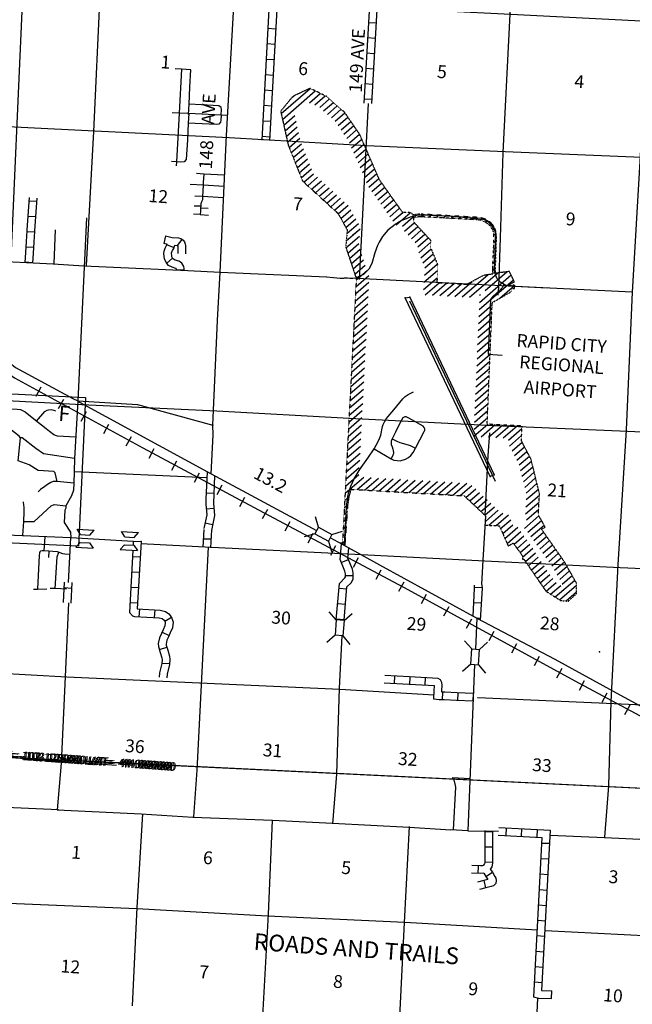
# Model space of a CAD drawing. Extents: x 280512 to 863960, y 15809478 to 16211247.
# Drawn here: x 557445 to 581283, y 16000776 to 16039099 of the extents above; entities that cross this region are included whole.
import ezdxf
from ezdxf.enums import TextEntityAlignment as Align

# ---------------------------------------------------------------- set-up
doc = ezdxf.new("R2010")
doc.units = 0
doc.header["$MEASUREMENT"] = 0
doc.linetypes.add('DGN_STYLE_3', pattern=[0.0011, 0, -0.0011])
for name, color, linetype in [('L1', 7, 'CONTINUOUS'), ('L13', 7, 'CONTINUOUS'), ('L14', 7, 'CONTINUOUS'), ('L15', 7, 'CONTINUOUS'), ('L16', 7, 'CONTINUOUS'), ('L18', 7, 'CONTINUOUS'), ('L28', 7, 'CONTINUOUS'), ('L3', 7, 'CONTINUOUS'), ('L30', 7, 'CONTINUOUS'), ('L31', 7, 'CONTINUOUS'), ('L39', 7, 'CONTINUOUS'), ('L4', 7, 'CONTINUOUS'), ('L5', 7, 'CONTINUOUS'), ('L6', 7, 'CONTINUOUS'), ('L60', 7, 'CONTINUOUS'), ('L63', 7, 'CONTINUOUS'), ('L8', 7, 'CONTINUOUS')]:
    doc.layers.add(name, color=color, linetype=linetype)
doc.styles.add('STYLE-FONT000', font='font000.shx')
doc.styles.add('STYLE-FONT002', font='font002.shx')

# ---------------------------------------------------------------- blocks, each defined once
blk = doc.blocks.new('CROSS_18')
at = {"layer": 'L1', "color": 7, "linetype": 'CONTINUOUS'}
for p, q in [((-393, -5931), (469, 6059)), ((-5957, 496), (6033, -367))]:
    blk.add_line(p, q, dxfattribs=at)
blk = doc.blocks.new('CMBR_17')
at = {"layer": 'L18', "color": 7, "linetype": 'CONTINUOUS'}
for p, q in [((18, 300), (-255, 618)), ((618, 255), (945, 536)), ((0, 0), (-318, -281)), ((18, 300), (0, 0)), ((0, 0), (599, -45)), ((18, 300), (618, 255)), ((618, 255), (599, -45)), ((599, -45), (881, -364))]:
    blk.add_line(p, q, dxfattribs=at)
blk = doc.blocks.new('CMBR_18')
at = {"layer": 'L18', "color": 7, "linetype": 'CONTINUOUS'}
for p, q in [((23, 302), (-254, 618)), ((618, 254), (943, 533)), ((0, 0), (-324, -279)), ((23, 302), (0, 0)), ((0, 0), (603, -45)), ((23, 302), (618, 254)), ((618, 254), (603, -45)), ((603, -45), (880, -362))]:
    blk.add_line(p, q, dxfattribs=at)
blk = doc.blocks.new('COW_79')
at = {"layer": 'L18', "color": 7, "linetype": 'CONTINUOUS'}
for p, q in [((-114, 513), (552, 462)), ((18, 300), (-114, 513)), ((385, 276), (552, 462)), ((18, 300), (385, 276)), ((0, 0), (-167, -186)), ((-167, -186), (499, -237)), ((0, 0), (367, -24)), ((367, -24), (499, -237))]:
    blk.add_line(p, q, dxfattribs=at)
blk = doc.blocks.new('COW_80')
at = {"layer": 'L18', "color": 7, "linetype": 'CONTINUOUS'}
for p, q in [((-114, 513), (552, 463)), ((18, 300), (-114, 513)), ((385, 276), (552, 463)), ((18, 300), (385, 276)), ((0, 0), (-167, -186)), ((-167, -186), (499, -237)), ((0, 0), (367, -24)), ((367, -24), (499, -237))]:
    blk.add_line(p, q, dxfattribs=at)
blk = doc.blocks.new('CMBR_20')
at = {"layer": 'L18', "color": 7, "linetype": 'CONTINUOUS'}
for p, q in [((24, 300), (-260, 624)), ((624, 260), (939, 536)), ((0, 0), (-324, -275)), ((24, 300), (0, 0)), ((0, 0), (600, -40)), ((24, 300), (624, 260)), ((624, 260), (600, -40)), ((600, -40), (875, -364))]:
    blk.add_line(p, q, dxfattribs=at)

msp = doc.modelspace()

# ---------------------------------------------------------------- linework, layer by layer
at = {"layer": 'L13', "color": 7, "linetype": 'CONTINUOUS'}
msp.add_line((570564, 16029037), (577987, 16028668), dxfattribs=at)
at = {"layer": 'L13', "color": 7, "linetype": 'CONTINUOUS', "flags": 128}
for points in [[(561170, 16051908), (561130, 16050655), (560864, 16045326), (560562, 16040084), (560312, 16034746), (560029, 16029527)], [(577050, 16050426), (577037, 16050030), (576815, 16044622), (576517, 16039313), (576239, 16033935), (576136, 16030610)], [(582050, 16045318), (581856, 16039071), (581585, 16033801), (581282, 16028500)], [(571347, 16039570), (576559, 16039318), (581887, 16039044), (587118, 16038810), (589646, 16038703)], [(571008, 16035842), (570660, 16028989)], [(555921, 16034989), (565593, 16034508), (570944, 16034207), (576333, 16033970), (581657, 16033746), (586851, 16033481), (589412, 16033364)], [(576136, 16030610), (576071, 16028691), (576057, 16028382)], [(581282, 16028500), (581044, 16023136), (580716, 16017879), (580442, 16012567), (580357, 16009284)], [(549499, 16024650), (554505, 16024401), (559858, 16024125), (565112, 16023872), (570260, 16023588)], [(570260, 16023587), (575633, 16023318)], [(575721, 16023017), (575666, 16022134), (575548, 16019808)], [(575633, 16023313), (581090, 16023082), (586338, 16022856), (588867, 16022757)], [(575566, 16019791), (575465, 16018064), (575418, 16017110)], [(562161, 16018707), (564914, 16018564)], [(564773, 16018574), (564340, 16009893)], [(564914, 16018564), (570243, 16018306), (575547, 16018041), (580817, 16017771), (586073, 16017544), (588632, 16017401)], [(559350, 16016399), (559220, 16013517), (559054, 16010164)], [(569975, 16015120), (569876, 16013085), (569769, 16009736)], [(553715, 16013834), (559279, 16013521), (569898, 16013041), (573569, 16012820)], [(575256, 16012714), (575272, 16012713), (580579, 16012482), (585833, 16012238), (588385, 16012105)], [(559054, 16010164), (558898, 16008351)], [(564340, 16009893), (564209, 16008069)], [(569769, 16009736), (569622, 16007805)], [(580357, 16009284), (580204, 16007278)], [(549225, 16008843), (551593, 16008709), (553569, 16008609), (556922, 16008451), (558958, 16008363)], [(558898, 16008351), (562168, 16008191), (564183, 16008054), (567280, 16007940), (569615, 16007823), (572600, 16007675), (574221, 16007572)], [(562218, 16008196), (562006, 16004545), (561823, 16000712)], [(567263, 16007933), (567117, 16004278), (566823, 15999152)], [(572594, 16007700), (572408, 16003964), (572148, 15998719), (571895, 15993682)], [(578093, 16007363), (580195, 16007262), (583240, 16007127), (585475, 16007025), (587970, 16006921)], [(556704, 16004726), (562003, 16004504), (567088, 16004222), (572434, 16003971), (577577, 16003669)], [(577892, 16003645), (583021, 16003393), (588076, 16003188)], [(577588, 16001026), (577483, 15998427), (577226, 15993341)]]:
    msp.add_lwpolyline(points, dxfattribs=at)
at = {"layer": 'L15', "color": 220, "linetype": 'CONTINUOUS'}
for p, q in [((558081, 16024445), (558283, 16024807)), ((558959, 16023963), (559161, 16024325)), ((559836, 16023473), (560038, 16023844)), ((560713, 16022992), (560916, 16023362)), ((561591, 16022510), (561793, 16022881)), ((562478, 16022036), (562672, 16022407)), ((563364, 16021562), (563558, 16021933)), ((564243, 16021097), (564445, 16021460)), ((565129, 16020624), (565323, 16020995)), ((566016, 16020150), (566210, 16020521)), ((566895, 16019685), (567096, 16020047)), ((567781, 16019211), (567975, 16019574)), ((568668, 16018737), (568862, 16019108)), ((569546, 16018264), (569748, 16018634)), ((570432, 16017790), (570626, 16018161)), ((571319, 16017324), (571513, 16017687)), ((572198, 16016851), (572400, 16017222)), ((573075, 16016370), (573277, 16016740)), ((573953, 16015896), (574155, 16016258)), ((574831, 16015415), (575033, 16015777)), ((575717, 16014933), (575910, 16015295)), ((576594, 16014451), (576796, 16014813)), ((577472, 16013969), (577674, 16014332)), ((578349, 16013488), (578552, 16013858)), ((579227, 16013006), (579429, 16013377)), ((580114, 16012532), (580308, 16012903)), ((580992, 16012059), (581194, 16012430))]:
    msp.add_line(p, q, dxfattribs=at)
at = {"layer": 'L15', "color": 220, "linetype": 'CONTINUOUS', "flags": 128}
msp.add_lwpolyline([(538538, 16040237), (539597, 16039609), (544110, 16036489), (544580, 16036162), (545436, 16035389), (553472, 16028199), (556281, 16025830), (557246, 16025166), (562230, 16022431), (566574, 16020118), (572554, 16016926), (579052, 16013370), (583379, 16011042)], dxfattribs=at)
at = {"layer": 'L16', "color": 7, "linetype": 'CONTINUOUS'}
for p, q in [((567621, 16035443), (568751, 16036421)), ((567670, 16035221), (568947, 16036326)), ((568034, 16036065), (568109, 16036130)), ((568717, 16035863), (569142, 16036231)), ((568927, 16035780), (569338, 16036136)), ((569121, 16035684), (569502, 16036014)), ((569272, 16035549), (569653, 16035879)), ((569422, 16035415), (569803, 16035745)), ((567720, 16034999), (568149, 16035371)), ((569572, 16035281), (569953, 16035611)), ((569721, 16035145), (570102, 16035474)), ((569835, 16034979), (570215, 16035308)), ((567769, 16034777), (568198, 16035149)), ((567818, 16034555), (568248, 16034927)), ((569949, 16034813), (570329, 16035142)), ((570062, 16034647), (570443, 16034976)), ((567867, 16034333), (568297, 16034705)), ((570176, 16034481), (570556, 16034810)), ((570276, 16034302), (570670, 16034644)), ((567930, 16034123), (568346, 16034483)), ((568009, 16033927), (568409, 16034273)), ((570359, 16034110), (570755, 16034453)), ((570443, 16033918), (570839, 16034261)), ((568088, 16033731), (568487, 16034077)), ((568167, 16033535), (568566, 16033881)), ((570527, 16033726), (570923, 16034069)), ((570610, 16033534), (571006, 16033877)), ((568246, 16033338), (568645, 16033684)), ((568324, 16033142), (568724, 16033488)), ((570694, 16033342), (571090, 16033685)), ((570778, 16033150), (571174, 16033493)), ((568403, 16032946), (568803, 16033292)), ((568507, 16032771), (568882, 16033096)), ((570861, 16032958), (571257, 16033300)), ((570945, 16032765), (571341, 16033108)), ((568655, 16032635), (569036, 16032964)), ((568804, 16032499), (569184, 16032828)), ((568952, 16032363), (569333, 16032692)), ((571034, 16032578), (571425, 16032916)), ((571151, 16032415), (571530, 16032743)), ((569101, 16032227), (569481, 16032556)), ((569249, 16032091), (569630, 16032420)), ((569398, 16031955), (569778, 16032284)), ((571267, 16032251), (571647, 16032580)), ((571384, 16032087), (571778, 16032428)), ((571501, 16031924), (571880, 16032253)), ((569546, 16031819), (569927, 16032148)), ((569695, 16031683), (570075, 16032012)), ((569843, 16031547), (570224, 16031876)), ((571615, 16031759), (571997, 16032089)), ((571617, 16031760), (571961, 16032058)), ((571734, 16031597), (572114, 16031925)), ((569940, 16031367), (570327, 16031701)), ((570040, 16031188), (570426, 16031522)), ((571849, 16031432), (572230, 16031762)), ((571967, 16031270), (572350, 16031601)), ((572093, 16031114), (572639, 16031587)), ((572337, 16031060), (572858, 16031512)), ((573063, 16031425), (573177, 16031523)), ((573353, 16031412), (573463, 16031507)), ((573641, 16031396), (573750, 16031490)), ((573929, 16031381), (574036, 16031474)), ((574218, 16031366), (574323, 16031457)), ((570139, 16031009), (570525, 16031344)), ((570178, 16030778), (570624, 16031165)), ((572422, 16030870), (572800, 16031197)), ((574506, 16031351), (574610, 16031441)), ((574794, 16031336), (574896, 16031425)), ((575082, 16031321), (575183, 16031408)), ((575359, 16031296), (575451, 16031376)), ((575569, 16031214), (575648, 16031282)), ((575734, 16031092), (575811, 16031159)), ((570151, 16030491), (570697, 16030963)), ((570401, 16030707), (570681, 16030950)), ((572558, 16030723), (572936, 16031050)), ((572694, 16030576), (573072, 16030904)), ((572830, 16030430), (573208, 16030757)), ((575845, 16030923), (575924, 16030991)), ((575898, 16030705), (575990, 16030784)), ((570142, 16030219), (570670, 16030676)), ((570211, 16030014), (570644, 16030389)), ((572936, 16030257), (573345, 16030610)), ((572975, 16030026), (573448, 16030435)), ((575898, 16030440), (575994, 16030523)), ((570280, 16029808), (570688, 16030162)), ((570348, 16029603), (570757, 16029957)), ((573055, 16029831), (573454, 16030176)), ((573135, 16029636), (573534, 16029981)), ((575873, 16029889), (575977, 16029979)), ((575885, 16030165), (575985, 16030251)), ((570417, 16029398), (570826, 16029752)), ((570486, 16029193), (570894, 16029547)), ((573194, 16029157), (573694, 16029590)), ((573215, 16029440), (573614, 16029786)), ((575860, 16029614), (575968, 16029707)), ((570542, 16028977), (570963, 16029342)), ((573176, 16028877), (573706, 16029336)), ((574663, 16028313), (575669, 16029184)), ((574951, 16028298), (576036, 16029237)), ((575332, 16028098), (576563, 16029165)), ((575564, 16028564), (576399, 16029287)), ((575857, 16029347), (575960, 16029435)), ((570513, 16028423), (571037, 16028877)), ((570527, 16028700), (571032, 16029137)), ((573158, 16028597), (573688, 16029056)), ((573224, 16028390), (573769, 16028861)), ((573512, 16028374), (574057, 16028846)), ((573800, 16028359), (574345, 16028831)), ((574088, 16028344), (574632, 16028815)), ((574375, 16028328), (575051, 16028913)), ((575321, 16027824), (576656, 16028980)), ((570498, 16028146), (571023, 16028600)), ((575343, 16028373), (575380, 16028404)), ((576130, 16028260), (576705, 16028758)), ((570469, 16027592), (570994, 16028046)), ((570484, 16027869), (571008, 16028323)), ((575309, 16027549), (575828, 16027999)), ((570455, 16027315), (570979, 16027769)), ((575298, 16027275), (575817, 16027724)), ((570440, 16027038), (570965, 16027492)), ((575286, 16027000), (575805, 16027450)), ((570411, 16026483), (570936, 16026937)), ((570426, 16026760), (570950, 16027214)), ((575263, 16026452), (575782, 16026901)), ((575275, 16026726), (575794, 16027175)), ((570397, 16026206), (570921, 16026660)), ((575252, 16026177), (575771, 16026627)), ((570368, 16025652), (570892, 16026106)), ((570382, 16025929), (570907, 16026383)), ((575229, 16025628), (575748, 16026078)), ((575240, 16025903), (575760, 16026352)), ((570353, 16025375), (570878, 16025829)), ((575217, 16025354), (575737, 16025803)), ((570339, 16025098), (570863, 16025552)), ((575206, 16025079), (575725, 16025529)), ((570310, 16024544), (570834, 16024998)), ((570324, 16024821), (570849, 16025275)), ((575183, 16024530), (575702, 16024980)), ((575195, 16024805), (575714, 16025254)), ((570295, 16024267), (570820, 16024721)), ((575172, 16024256), (575691, 16024705)), ((570266, 16023712), (570791, 16024166)), ((570281, 16023989), (570805, 16024444)), ((575160, 16023981), (575679, 16024431)), ((570252, 16023435), (570776, 16023889)), ((575137, 16023432), (575656, 16023882)), ((575149, 16023707), (575668, 16024156)), ((570237, 16023158), (570762, 16023612)), ((575126, 16023158), (575645, 16023608)), ((570208, 16022604), (570733, 16023058)), ((570223, 16022881), (570747, 16023335)), ((575115, 16022884), (575659, 16023355)), ((575402, 16022868), (575946, 16023339)), ((575689, 16022852), (576233, 16023323)), ((575977, 16022837), (576521, 16023307)), ((576264, 16022821), (576808, 16023292)), ((576469, 16022733), (576988, 16023183)), ((570194, 16022327), (570718, 16022781)), ((576509, 16022504), (576977, 16022909)), ((576605, 16022322), (576993, 16022658)), ((570179, 16022050), (570704, 16022504)), ((576701, 16022141), (577089, 16022477)), ((576796, 16021959), (577185, 16022295)), ((570151, 16021496), (570675, 16021950)), ((570165, 16021773), (570689, 16022227)), ((576883, 16021769), (577280, 16022113)), ((576936, 16021551), (577361, 16021919)), ((570136, 16021219), (570660, 16021673)), ((576989, 16021332), (577414, 16021700)), ((577043, 16021114), (577468, 16021482)), ((570107, 16020665), (570834, 16021294)), ((570122, 16020942), (570646, 16021396)), ((570578, 16020808), (571120, 16021277)), ((570864, 16020791), (571407, 16021261)), ((571151, 16020775), (571693, 16021244)), ((571437, 16020758), (571980, 16021228)), ((571724, 16020742), (572266, 16021211)), ((572010, 16020725), (572553, 16021195)), ((572297, 16020709), (572839, 16021178)), ((572583, 16020692), (573126, 16021162)), ((572870, 16020676), (573412, 16021145)), ((573156, 16020659), (573699, 16021129)), ((573443, 16020643), (573985, 16021112)), ((573729, 16020626), (574272, 16021096)), ((577096, 16020896), (577521, 16021264)), ((574016, 16020610), (574558, 16021079)), ((574302, 16020593), (574845, 16021063)), ((574589, 16020577), (575045, 16020971)), ((574811, 16020505), (575191, 16020833)), ((577149, 16020677), (577574, 16021045)), ((577158, 16020420), (577628, 16020827)), ((570093, 16020388), (570267, 16020538)), ((574957, 16020366), (575337, 16020695)), ((575103, 16020228), (575483, 16020557)), ((575249, 16020090), (575629, 16020419)), ((577145, 16020144), (577667, 16020597)), ((570064, 16019833), (570200, 16019951)), ((570078, 16020110), (570219, 16020232)), ((575395, 16019952), (575775, 16020281)), ((575541, 16019814), (575921, 16020143)), ((575565, 16019570), (576067, 16020005)), ((577131, 16019868), (577654, 16020321)), ((577163, 16019631), (577641, 16020044)), ((570049, 16019556), (570180, 16019669)), ((575697, 16019420), (576248, 16019897)), ((575988, 16019407), (576468, 16019823)), ((576157, 16019289), (576553, 16019632)), ((577085, 16019299), (577649, 16019787)), ((577221, 16019152), (577749, 16019609)), ((570035, 16019279), (570160, 16019388)), ((576241, 16019098), (576637, 16019440)), ((576326, 16018906), (576829, 16019341)), ((577337, 16018988), (577849, 16019431)), ((570006, 16018725), (570121, 16018825)), ((570020, 16019002), (570141, 16019106)), ((576410, 16018714), (576945, 16019178)), ((576682, 16018686), (577062, 16019014)), ((576799, 16018522), (577179, 16018851)), ((577452, 16018823), (577832, 16019152)), ((577568, 16018659), (577948, 16018988)), ((577684, 16018494), (578064, 16018823)), ((576916, 16018359), (577296, 16018687)), ((577014, 16018179), (577412, 16018524)), ((577799, 16018330), (578179, 16018659)), ((577915, 16018165), (578295, 16018494)), ((577126, 16018012), (577513, 16018346)), ((577240, 16017846), (577620, 16018175)), ((578030, 16018001), (578410, 16018330)), ((578157, 16017846), (578526, 16018165)), ((577354, 16017680), (577734, 16018009)), ((577468, 16017514), (577848, 16017843)), ((577582, 16017348), (577962, 16017677)), ((578257, 16017668), (578643, 16018002)), ((578357, 16017490), (578743, 16017824)), ((578457, 16017312), (578843, 16017646)), ((577695, 16017182), (578076, 16017511)), ((577809, 16017016), (578190, 16017345)), ((578280, 16016630), (579043, 16017290)), ((578557, 16017134), (578943, 16017468)), ((577928, 16016854), (578322, 16017196)), ((578104, 16016742), (578498, 16017083)), ((578456, 16016518), (579112, 16017086)), ((578712, 16016475), (579117, 16016825))]:
    msp.add_line(p, q, dxfattribs=at)
at = {"layer": 'L16', "color": 7, "linetype": 'DGN_STYLE_3', "flags": 128}
msp.add_lwpolyline([(570548, 16029107), (570252, 16023435), (570005, 16018709), (570107, 16018625), (570217, 16020204), (570269, 16020551), (570345, 16020821), (574744, 16020568), (575578, 16019780), (575557, 16019426), (576107, 16019402), (576454, 16018615), (576650, 16018731), (577014, 16018221), (577015, 16018100), (577068, 16018096), (577915, 16016862), (578491, 16016495), (578794, 16016467), (579118, 16016749), (579110, 16017170), (578653, 16017984), (577747, 16019274), (577895, 16019349), (577630, 16019822), (577670, 16020652), (577342, 16021996), (576968, 16022706), (576993, 16023282), (575635, 16023356), (575832, 16028088), (576576, 16028517), (576584, 16028646), (576700, 16028640), (576707, 16028758), (576454, 16028772), (576695, 16028901), (576496, 16029300), (575973, 16029228), (575957, 16029341), (576001, 16030742), (575948, 16030949), (575856, 16031109), (575774, 16031201), (575562, 16031337), (575392, 16031396), (573100, 16031528), (572981, 16031526), (572730, 16031496), (572704, 16031584), (572345, 16031601), (571452, 16032853), (570676, 16034636), (570096, 16035483), (569398, 16036107), (568740, 16036426), (568074, 16036114), (567600, 16035542), (567893, 16034216), (568454, 16032819), (569837, 16031552), (570190, 16030916), (570130, 16030255), (570521, 16029088)], dxfattribs=at)
msp.add_lwpolyline([(572759, 16031397), (572794, 16031204), (573451, 16030495), (573435, 16030223), (573719, 16029531), (573676, 16028866), (574850, 16028804), (575504, 16029160), (575866, 16029213), (575852, 16029429), (575904, 16030578), (575895, 16030761), (575880, 16030842), (575832, 16030951), (575773, 16031047), (575707, 16031122), (575614, 16031186), (575550, 16031226), (575429, 16031280), (575371, 16031295), (575182, 16031316), (574673, 16031342), (574164, 16031369), (573677, 16031395), (573190, 16031420), (573097, 16031425), (573022, 16031426), (572877, 16031415), (572759, 16031397)], close=True, dxfattribs=at)
at = {"layer": 'L3', "color": 2, "linetype": 'CONTINUOUS'}
for p, q in [((570107, 16018625), (571452, 16017885)), ((571452, 16017885), (575235, 16015804))]:
    msp.add_line(p, q, dxfattribs=at)
at = {"layer": 'L3', "color": 2, "linetype": 'CONTINUOUS', "flags": 128}
for points in [[(575235, 16015804), (578275, 16014205), (580804, 16012826)], [(580804, 16012826), (582906, 16011679)]]:
    msp.add_lwpolyline(points, dxfattribs=at)
at = {"layer": 'L31', "color": 7, "linetype": 'CONTINUOUS', "flags": 128}
for points in [[(557550, 16040027), (557045, 16028654), (545790, 16029180)], [(553740, 16018883), (553998, 16024688), (560011, 16024398), (559729, 16018610), (553740, 16018883)]]:
    msp.add_lwpolyline(points, dxfattribs=at)
at = {"layer": 'L39', "color": 7, "linetype": 'CONTINUOUS'}
msp.add_line((572610, 16028162), (575946, 16021143), dxfattribs=at)
at = {"layer": 'L4', "color": 2, "linetype": 'CONTINUOUS'}
for p, q in [((563735, 16037169), (563490, 16037193)), ((564488, 16031836), (564238, 16031845)), ((564466, 16031519), (564205, 16031530)), ((564466, 16031519), (564796, 16031497)), ((564484, 16031782), (564776, 16031766)), ((565245, 16029278), (569394, 16029087)), ((559574, 16021517), (564730, 16021285)), ((555605, 16019108), (557566, 16019025)), ((557566, 16019025), (559434, 16018941)), ((558421, 16018982), (558389, 16018426)), ((559341, 16017198), (559435, 16018941)), ((559434, 16018941), (561866, 16018803)), ((558583, 16018414), (558571, 16018167)), ((575144, 16014003), (574889, 16007529)), ((574969, 16009555), (574274, 16009591)), ((574889, 16007529), (574221, 16007566)), ((574889, 16007529), (576074, 16007509))]:
    msp.add_line(p, q, dxfattribs=at)
at = {"layer": 'L4', "color": 2, "linetype": 'CONTINUOUS', "flags": 128}
for points in [[(564894, 16021419), (564970, 16022945), (564955, 16023323), (565139, 16027385), (565250, 16029277), (565490, 16034591), (565821, 16040327), (565794, 16040548), (565766, 16040673), (565698, 16040871)], [(564019, 16035408), (564035, 16035809), (564069, 16036476), (564102, 16037143), (564102, 16037143), (563735, 16037169), (563735, 16037169), (563646, 16035466)], [(565284, 16035378), (565293, 16035620), (565281, 16035678), (565192, 16035752), (564518, 16035790), (564035, 16035809)], [(563646, 16035466), (563382, 16035480)], [(563646, 16035466), (563546, 16033573), (563535, 16033411)], [(564021, 16035445), (564001, 16035072), (563969, 16034417), (563927, 16033662), (563851, 16033562), (563703, 16033553), (563546, 16033573)], [(565537, 16035365), (565284, 16035378), (564021, 16035445), (563646, 16035466)], [(565284, 16035378), (565275, 16035184), (565257, 16035106), (565188, 16035037), (565091, 16035017), (564001, 16035072)], [(563546, 16033573), (563347, 16033575)], [(565420, 16033045), (564608, 16033090), (564322, 16033109)], [(564608, 16033090), (564590, 16032757), (564586, 16032653), (564563, 16032216)], [(565400, 16032611), (564586, 16032653), (564072, 16032679)], [(565380, 16032169), (564563, 16032216), (564264, 16032233)], [(564563, 16032216), (564560, 16032140), (564553, 16032090), (564544, 16032062), (564517, 16032008), (564503, 16031971), (564498, 16031951), (564492, 16031912), (564488, 16031836), (564484, 16031782), (564475, 16031651), (564466, 16031519)], [(576361, 16028751), (576164, 16028864), (576029, 16029019), (575931, 16029242), (575923, 16029393), (575947, 16029998), (575970, 16030654), (575960, 16030792), (575930, 16030902), (575830, 16031082), (575756, 16031161), (575554, 16031290), (575426, 16031340), (574237, 16031439), (573193, 16031493), (572894, 16031474), (572636, 16031416), (572291, 16031265), (572053, 16031124), (571776, 16030902), (571564, 16030656), (571432, 16030444), (571374, 16030315), (571264, 16030026), (571142, 16029614), (571026, 16029387), (570817, 16029186), (570616, 16029088)], [(560040, 16031389), (559708, 16024261), (559572, 16022019), (559570, 16021517)], [(558782, 16029613), (558840, 16030919)], [(552089, 16029906), (552115, 16029929), (554626, 16029807), (556127, 16029732), (558745, 16029603), (559945, 16029525), (563991, 16029342), (565250, 16029277)], [(569388, 16029087), (569653, 16029065), (569919, 16029042), (569953, 16029040), (569985, 16029039), (570013, 16029039), (570038, 16029040), (570061, 16029042), (570089, 16029047), (570108, 16029049), (570144, 16029051), (570176, 16029048), (570205, 16029053), (570297, 16029045), (570297, 16029045), (570351, 16029044), (570404, 16029043), (570485, 16029046), (570513, 16029055), (570629, 16029093)], [(576290, 16028790), (576222, 16028666), (576024, 16028484), (575825, 16028303), (575766, 16028214), (575671, 16026083), (576216, 16026038)], [(581282, 16028500), (576743, 16028717), (576579, 16028727), (576361, 16028751)], [(571243, 16022397), (571392, 16022682), (571446, 16022797), (571494, 16022934), (571494, 16022934), (571567, 16023260), (571590, 16023339), (571641, 16023452), (571710, 16023559), (571999, 16023913), (572357, 16024341), (572443, 16024434), (572564, 16024517), (572769, 16024610)], [(559708, 16024261), (562025, 16024128), (564955, 16023323)], [(557471, 16022823), (557426, 16022893), (555856, 16024111)], [(556382, 16023703), (556637, 16023890), (556716, 16023929), (556796, 16023949), (556883, 16023958), (557340, 16023941), (557472, 16023921), (557532, 16023904), (557630, 16023851), (557653, 16023836), (558061, 16023511), (558289, 16023335), (558289, 16023335), (558473, 16023190), (558605, 16023085), (558777, 16022957), (558828, 16022930), (558909, 16022902), (559623, 16022858)], [(558104, 16023478), (558426, 16023850), (558510, 16023897), (558567, 16023914), (558666, 16023925), (558771, 16023907), (558842, 16023877)], [(571243, 16022397), (571897, 16022003), (572009, 16021957), (572127, 16021937), (572247, 16021935), (572459, 16021989), (572580, 16022060), (572669, 16022140), (572754, 16022252), (572844, 16022421), (573015, 16022745), (573185, 16023068), (573204, 16023125), (573204, 16023174), (573188, 16023225), (573143, 16023282), (572593, 16023584), (572487, 16023637), (572427, 16023642), (572358, 16023605), (572202, 16023313), (572069, 16023048), (571936, 16022783), (571899, 16022690), (571896, 16022620), (571903, 16022561), (571933, 16022476), (571968, 16022382), (571984, 16022325), (571988, 16022245), (571974, 16022177), (571965, 16022148), (571897, 16022003)], [(559545, 16021059), (558906, 16021130), (558829, 16021462), (558774, 16021516), (558158, 16021552), (557814, 16021769), (557382, 16021934), (557471, 16022823)], [(559572, 16022019), (558372, 16022198), (558077, 16022403), (557538, 16022818), (557471, 16022823)], [(571936, 16022783), (572120, 16022693), (572231, 16022648), (572567, 16022551), (572634, 16022529), (572817, 16022438), (572844, 16022421)], [(559570, 16021517), (559545, 16021059), (559534, 16020783), (559460, 16020571), (559239, 16020177), (559241, 16020093), (559202, 16020012), (559175, 16019529), (559425, 16019159), (559434, 16018941)], [(558906, 16021130), (558819, 16021126), (558752, 16021119), (558653, 16021085), (558533, 16021014), (558419, 16020934), (558259, 16020808), (558159, 16020727)], [(557566, 16019025), (557605, 16019566), (558006, 16019563), (558670, 16020176), (558782, 16020227), (559239, 16020177)], [(557605, 16019566), (557625, 16019940), (557622, 16020057), (557619, 16020109), (557599, 16020314), (557595, 16020328)], [(559386, 16018286), (559207, 16018294), (559120, 16018310), (559018, 16018348), (558912, 16018390), (558734, 16018405), (558583, 16018414), (558389, 16018426), (558322, 16018429), (558253, 16018410), (558228, 16018381), (558214, 16018342), (558206, 16018250), (558138, 16016940)], [(558831, 16016959), (558897, 16018192), (558965, 16018369)], [(557980, 16016935), (558138, 16016940), (558499, 16016953)], [(559265, 16016938), (558831, 16016959), (558635, 16016960)], [(575235, 16015800), (575182, 16014599)], [(574343, 16009588), (574340, 16009506), (574345, 16009464), (574396, 16009298), (574402, 16009234), (574310, 16007562)]]:
    msp.add_lwpolyline(points, dxfattribs=at)
at = {"layer": 'L5', "color": 3, "linetype": 'CONTINUOUS', "flags": 128}
for points in [[(552075, 16029911), (553581, 16028543), (554525, 16027822), (554939, 16027525), (554961, 16027481), (555959, 16026581), (555976, 16026588), (556558, 16026078), (557061, 16025740), (557275, 16025566), (559506, 16024359), (559708, 16024261)], [(559708, 16024261), (559772, 16024214), (564894, 16021419), (568996, 16019224)], [(569535, 16018934), (570107, 16018625)]]:
    msp.add_lwpolyline(points, dxfattribs=at)
at = {"layer": 'L6', "color": 3, "linetype": 'CONTINUOUS', "flags": 128}
for points in [[(570090, 16018635), (570157, 16020125), (570182, 16020345), (570214, 16020536), (570257, 16020717), (570330, 16020937), (570459, 16021226), (570654, 16021551), (570736, 16021674), (570990, 16022035), (571243, 16022397)], [(569900, 16018737), (569955, 16018737), (570008, 16018748), (570062, 16018777), (570120, 16018838)]]:
    msp.add_lwpolyline(points, dxfattribs=at)
at = {"layer": 'L60', "color": 6, "linetype": 'CONTINUOUS'}
for p, q in [((572450, 16028274), (572627, 16028294)), ((575749, 16021316), (572450, 16028274)), ((572627, 16028294), (575913, 16021388)), ((575913, 16021388), (575749, 16021316))]:
    msp.add_line(p, q, dxfattribs=at)
at = {"layer": 'L60', "color": 6, "linetype": 'CONTINUOUS', "flags": 128}
for points in [[(460178, 16015336), (489366, 16013780), (555159, 16010469), (588086, 16008879)], [(588093, 16008862), (522293, 16012081), (489392, 16013786), (460227, 16015315)]]:
    msp.add_lwpolyline(points, dxfattribs=at)
at = {"layer": 'L60', "color": 6, "linetype": 'CONTINUOUS'}
for p in [(572450, 16028274), (572627, 16028294), (575749, 16021316), (575913, 16021388)]:
    msp.add_point(p, dxfattribs=at)
at = {"layer": 'L8', "color": 1, "linetype": 'CONTINUOUS'}
for p, q in [((567104, 16038768), (567404, 16038746)), ((571311, 16038966), (571013, 16038983)), ((571276, 16038370), (570979, 16038387)), ((567069, 16038168), (567369, 16038146)), ((571242, 16037774), (570944, 16037792)), ((567043, 16037567), (567334, 16037546)), ((571207, 16037179), (570910, 16037196)), ((567008, 16036967), (567308, 16036946)), ((571173, 16036583), (570875, 16036600)), ((566973, 16036367), (567273, 16036346)), ((566939, 16035767), (567238, 16035746)), ((571138, 16035988), (570841, 16036005)), ((566904, 16035167), (567204, 16035145)), ((566877, 16034566), (567177, 16034545)), ((558109, 16032018), (557812, 16032038)), ((558069, 16031423), (557772, 16031443)), ((558028, 16030830), (557730, 16030846)), ((563063, 16030394), (563131, 16030685)), ((563451, 16030225), (563173, 16030331)), ((563586, 16030308), (563767, 16030546)), ((557996, 16030234), (557698, 16030250)), ((557961, 16029637), (557664, 16029656)), ((563392, 16029818), (563167, 16029623)), ((563840, 16029356), (563542, 16029356)), ((564740, 16021503), (564689, 16020438)), ((565029, 16021347), (564984, 16020281)), ((564698, 16020680), (564999, 16020675)), ((564704, 16020060), (564999, 16020089)), ((564604, 16019255), (564571, 16018563)), ((564657, 16019519), (564953, 16019456)), ((564905, 16019250), (564871, 16018542)), ((561867, 16018803), (562165, 16018786)), ((564595, 16018896), (564896, 16018891)), ((561834, 16018207), (562132, 16018191)), ((569960, 16017975), (570236, 16018089)), ((561801, 16017612), (562099, 16017595)), ((570124, 16017461), (570426, 16017464)), ((559148, 16016410), (559191, 16017206)), ((559179, 16016995), (559479, 16016973)), ((559448, 16016393), (559491, 16017190)), ((561768, 16017016), (562065, 16016999)), ((569872, 16016977), (570171, 16016947)), ((575444, 16017005), (575146, 16016986)), ((561735, 16016420), (562032, 16016404)), ((562098, 16015863), (562115, 16016161)), ((562694, 16015830), (562711, 16016127)), ((569820, 16016378), (570119, 16016348)), ((575416, 16016392), (575118, 16016408)), ((563093, 16015684), (563348, 16015838)), ((569769, 16015779), (570068, 16015749)), ((575384, 16015796), (575235, 16015804)), ((562986, 16015257), (563258, 16015135)), ((562883, 16014585), (563168, 16014672)), ((562976, 16014059), (563274, 16014036)), ((572028, 16013556), (572014, 16013258)), ((572626, 16013527), (572608, 16013229)), ((573221, 16013492), (573204, 16013194)), ((573901, 16012926), (573889, 16012628)), ((574497, 16012896), (574483, 16012598)), ((575093, 16012868), (575079, 16012570)), ((575539, 16007502), (575839, 16007503)), ((576377, 16007643), (576365, 16007347)), ((576977, 16007610), (576965, 16007314)), ((577577, 16007576), (577566, 16007281)), ((577756, 16007052), (578056, 16007047)), ((575539, 16006909), (575837, 16006903)), ((575280, 16006169), (575266, 16005871)), ((575545, 16006317), (575843, 16006311)), ((577725, 16006451), (578030, 16006441)), ((575590, 16005753), (575841, 16005914)), ((577693, 16005851), (577997, 16005825)), ((575507, 16005601), (575575, 16005310)), ((577661, 16005250), (577965, 16005225)), ((577629, 16004650), (577932, 16004624)), ((577597, 16004049), (577900, 16004024)), ((577565, 16003449), (577868, 16003423)), ((577534, 16002848), (577836, 16002823)), ((577502, 16002248), (577803, 16002222)), ((577470, 16001647), (577771, 16001622)), ((578141, 16001004), (578146, 16001304))]:
    msp.add_line(p, q, dxfattribs=at)
at = {"layer": 'L8', "color": 1, "linetype": 'CONTINUOUS', "flags": 128}
for points in [[(567155, 16039746), (566867, 16034416)], [(567461, 16039730), (567166, 16034395)], [(571355, 16039720), (571130, 16035836)], [(571038, 16039433), (570831, 16035852)], [(557663, 16029656), (557674, 16029824), (557709, 16030463), (557731, 16030880), (557736, 16030917), (557820, 16032174)], [(557962, 16029636), (557974, 16029806), (558009, 16030446), (558031, 16030856), (558034, 16030891), (558119, 16032154)], [(563117, 16030689), (563382, 16030626), (563626, 16030613), (563719, 16030583), (563804, 16030518), (563858, 16030452), (563887, 16030367), (563900, 16030308), (563900, 16030096), (563892, 16029980)], [(563054, 16030395), (563184, 16030365)], [(563541, 16029363), (563541, 16029389), (563538, 16029403), (563537, 16029406), (563528, 16029413), (563515, 16029420), (563381, 16029462), (563238, 16029538), (563140, 16029652), (563081, 16029787), (563065, 16029885), (563054, 16030001), (563063, 16030093), (563101, 16030204), (563125, 16030260), (563173, 16030335), (563184, 16030365)], [(563841, 16029349), (563841, 16029417), (563827, 16029494), (563794, 16029564), (563753, 16029617), (563697, 16029662), (563634, 16029698), (563497, 16029740), (563429, 16029776), (563397, 16029814), (563371, 16029873), (563363, 16029924), (563355, 16030000), (563358, 16030028), (563381, 16030096), (563391, 16030120), (563443, 16030200), (563488, 16030320)], [(563488, 16030320), (563571, 16030315), (563578, 16030313), (563592, 16030303), (563597, 16030287), (563600, 16030276), (563600, 16030107), (563592, 16030001)], [(564689, 16020438), (564684, 16020246), (564729, 16019824), (564606, 16019289)], [(564984, 16020281), (565028, 16019802), (564903, 16019217)], [(561866, 16018803), (561858, 16018649)], [(561846, 16018447), (561712, 16016031), (561835, 16015892), (561911, 16015872), (562872, 16015819), (562986, 16015791), (563051, 16015743), (563065, 16015728), (563092, 16015683), (563108, 16015626), (563093, 16015511), (563028, 16015353), (562962, 16015205), (562889, 16015042), (562839, 16014823), (562844, 16014709), (562916, 16014473), (562978, 16014266), (562986, 16014189), (562974, 16014043), (562891, 16013674), (562873, 16013512)], [(562166, 16018786), (562020, 16016167), (562916, 16016117), (563116, 16016069), (563252, 16015968), (563306, 16015909), (563371, 16015801), (563413, 16015647), (563386, 16015434), (563304, 16015234), (563236, 16015083), (563175, 16014947), (563140, 16014796), (563142, 16014761), (563203, 16014560), (563274, 16014323), (563287, 16014191), (563271, 16013998), (563187, 16013624), (563171, 16013480)], [(569766, 16015746), (569885, 16017160), (570101, 16017370), (570129, 16017410), (570120, 16017528), (570103, 16017638), (569910, 16018095), (569963, 16018703)], [(570066, 16015724), (570176, 16017022), (570339, 16017186), (570424, 16017322), (570424, 16017556), (570394, 16017717), (570215, 16018140), (570252, 16018548)], [(575090, 16015884), (575147, 16016961), (575139, 16017090)], [(575382, 16015727), (575448, 16016963), (575438, 16017109)], [(575093, 16012868), (574462, 16012898), (573982, 16012923), (573875, 16012928), (573877, 16012981), (573888, 16013193), (573877, 16013303), (573817, 16013400), (573728, 16013463), (572619, 16013528), (571647, 16013575)], [(575079, 16012569), (574447, 16012599), (573968, 16012624), (573768, 16012632), (573560, 16012654), (573578, 16012996), (573587, 16013171), (572603, 16013229), (571633, 16013275)], [(575539, 16007539), (575540, 16007035), (575541, 16006653), (575545, 16006485), (575545, 16006360), (575544, 16006301), (575530, 16006242), (575523, 16006230), (575489, 16006192), (575479, 16006185), (575451, 16006172), (575379, 16006165), (575035, 16006181)], [(575839, 16007522), (575840, 16007036), (575841, 16006657), (575845, 16006488), (575845, 16006357), (575843, 16006263), (575812, 16006132), (575769, 16006055), (575756, 16006041)], [(576066, 16007364), (577768, 16007270), (577439, 16001069)], [(576083, 16007659), (578089, 16007548), (577754, 16001311)], [(575505, 16005877), (575387, 16005864), (575020, 16005881)], [(575505, 16005877), (575585, 16005752), (575658, 16005638), (575500, 16005601), (575257, 16005529)], [(575756, 16006041), (575837, 16005914), (575940, 16005755), (575974, 16005685), (575992, 16005594), (575972, 16005480), (575886, 16005392), (575787, 16005361), (575578, 16005311), (575343, 16005241)], [(577754, 16001311), (578146, 16001304)], [(577439, 16001069), (577635, 16001013), (578141, 16001004)]]:
    msp.add_lwpolyline(points, dxfattribs=at)
at = {"layer": 'L8', "color": 1, "linetype": 'CONTINUOUS'}
for p in [(564955, 16023323), (557566, 16019025), (562177, 16018786), (575235, 16015804), (580012, 16014498)]:
    msp.add_point(p, dxfattribs=at)

# ---------------------------------------------------------------- block references
at = {"layer": 'L1', "color": 7, "linetype": 'CONTINUOUS', "xscale": 1.000000000043368, "yscale": 1.000000000043368, "zscale": 1.000000000043368, "rotation": 0.0005336094353514424}
msp.add_blockref('CROSS_18', (555183, 16010451), dxfattribs=at)
at = {"layer": 'L18', "color": 7, "linetype": 'CONTINUOUS'}
for name, p, xscale, yscale, zscale, rotation in [('CMBR_18', (568927, 16019087), 0.9999981857316429, 0.9999981857316429, 0.9999981857316429, 335.7391408151046), ('COW_79', (559798, 16018756), 0.9999997953127554, 0.9999997953127554, 0.9999997953127554, 0.9245186545186969), ('COW_80', (561524, 16018665), 0.9999997953127554, 0.9999997953127554, 0.9999997953127554, 0.9245186545186969), ('CMBR_17', (569766, 16015737), 1.000001876043001, 1.000001876043001, 1.000001876043001, 269.409551816725), ('CMBR_20', (575298, 16013992), 0.9999992951792087, 0.9999992951792087, 0.9999992951792087, 90.48985977476678)]:
    msp.add_blockref(name, p, dxfattribs=dict(at, xscale=xscale, yscale=yscale, zscale=zscale, rotation=rotation))

# ---------------------------------------------------------------- texts
at = {"layer": 'L14', "color": 1, "linetype": 'CONTINUOUS', "style": 'STYLE-FONT002'}
for s, height, rotation, p in [('1', 501, 355.8846, (563103, 16037198)), ('6', 501, 355.8846, (568460, 16036946)), ('5', 501, 355.8846, (573861, 16036826)), ('4', 501, 355.8846, (579205, 16036441)), ('12', 500.8, 355.8847, (562822, 16031979)), ('7', 501, 355.8846, (568251, 16031681)), ('9', 501, 355.8846, (578865, 16031093)), ('21', 500.8, 355.8847, (578340, 16020527)), ('30', 500.8, 355.8847, (567599, 16015575)), ('29', 500.8, 355.8848, (572868, 16015330)), ('28', 500.8, 355.8848, (578056, 16015350)), ('36', 500.8, 355.8847, (561909, 16010570)), ('31', 500.8, 355.8847, (567268, 16010410)), ('32', 500.8, 355.8848, (572529, 16010073)), ('33', 500.8, 355.8848, (577751, 16009832)), ('1', 501, 355.8846, (559627, 16006441)), ('6', 501, 355.8846, (564752, 16006231)), ('5', 501, 355.8846, (570133, 16005844)), ('3', 501, 355.8846, (580536, 16005489)), ('12', 500.8, 355.8847, (559401, 16001996)), ('7', 501, 355.8846, (564603, 16001789)), ('8', 501, 355.8846, (569815, 16001414)), ('9', 501, 355.8846, (575077, 16001128)), ('10', 500.8, 355.8847, (580515, 16000870))]:
    msp.add_text(s, height=height, rotation=rotation, dxfattribs=at).set_placement(p, align=Align.CENTER)
at = {"layer": 'L28', "color": 1, "linetype": 'CONTINUOUS', "style": 'STYLE-FONT002'}
msp.add_text('13.2', height=500.8, rotation=331.8523, dxfattribs=at).set_placement((567090, 16020967), align=Align.CENTER)
at = {"layer": 'L30', "color": 7, "linetype": 'CONTINUOUS', "style": 'STYLE-FONT002'}
for s, p in [('149 AVE', (570755, 16036247)), ('148    AVE', (564922, 16033263))]:
    msp.add_text(s, height=500, rotation=87, dxfattribs=at).set_placement(p)
at = {"layer": 'L31', "color": 7, "linetype": 'CONTINUOUS', "style": 'STYLE-FONT002'}
msp.add_text('F', height=601, rotation=355.8846, dxfattribs=at).set_placement((559161, 16023468), align=Align.CENTER)
at = {"layer": 'L39', "color": 7, "linetype": 'CONTINUOUS', "style": 'STYLE-FONT002'}
for s, p in [('RAPID CITY', (578515, 16026247)), ('REGIONAL', (578514, 16025419)), ('AIRPORT', (578458, 16024460))]:
    msp.add_text(s, height=500.8, rotation=355.8852, dxfattribs=at).set_placement(p, align=Align.CENTER)
at = {"layer": 'L60', "color": 140, "linetype": 'CONTINUOUS', "style": 'STYLE-FONT000'}
for s, rotation, p in [('SE LONG= -103.125000 LAT=   44.000000', 355.8844, (555183, 16010451)), ('SW LONG= -103.125000 LAT=   44.000000', 355.8844, (555191, 16010450)), ('NE LONG= -103.125000 LAT=   44.000000', 355.8881, (555176, 16010468)), ('NW LONG= -103.125000 LAT=   44.000000', 355.8881, (555184, 16010468))]:
    msp.add_text(s, height=325.6, rotation=rotation, dxfattribs=at).set_placement(p)
at = {"layer": 'L60', "color": 1, "linetype": 'CONTINUOUS', "style": 'STYLE-FONT000'}
for s, rotation, p in [('SE LONG= -103.125000 LAT=   44.000000', 355.8844, (555183, 16010451)), ('SW LONG= -103.125000 LAT=   44.000000', 355.8844, (555191, 16010450)), ('NE LONG= -103.125000 LAT=   44.000000', 355.8881, (555176, 16010468)), ('NW LONG= -103.125000 LAT=   44.000000', 355.8881, (555184, 16010468))]:
    msp.add_text(s, height=325.6, rotation=rotation, dxfattribs=at).set_placement(p)
at = {"layer": 'L63', "color": 1, "linetype": 'CONTINUOUS', "style": 'STYLE-FONT000'}
msp.add_text('ROADS AND TRAILS    ', height=651.15, rotation=355.888, dxfattribs=at).set_placement((570923, 16002582), align=Align.CENTER)

doc.saveas('drawing.dxf')
